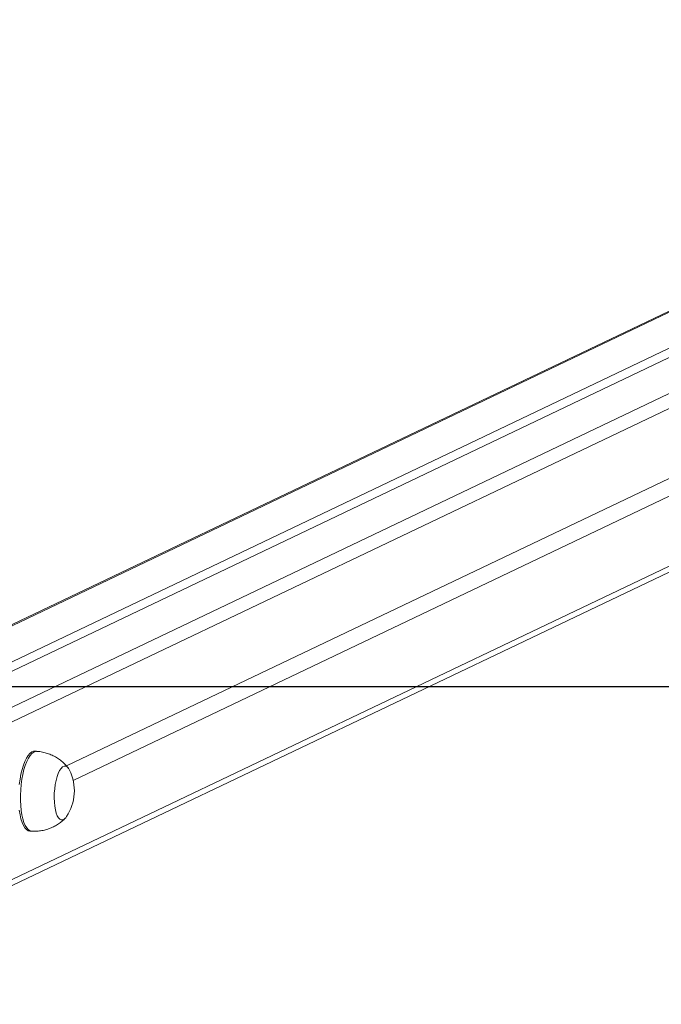
# Model space of a CAD drawing. Units: millimetres. Extents: x -4534 to 328071, y -3372 to 6193.
# Drawn here: x 474 to 795, y 5690 to 6182 of the extents above; entities that cross this region are included whole.
import ezdxf

# ---------------------------------------------------------------- set-up
doc = ezdxf.new("R2010")
doc.units = ezdxf.units.MM
doc.layers.add('Opvangzone', color=7, linetype='Continuous', true_color=0x00a19a)
doc.layers.add('VP-EQ', color=7, linetype='Continuous', true_color=0x8a3492)
doc.layers.add('Toestel 2D', color=7, linetype='Continuous', lineweight=20)

# ---------------------------------------------------------------- blocks, each defined once
blk = doc.blocks.new('wd1494')
at = {"layer": 'VP-EQ', "color": 0, "linetype": 'Continuous', "lineweight": 18}
for p, q in [((1172.468, 1713.37), (1254.496, 1752.505)), ((1245.169, 1752.178), (1165.03, 1713.945)), ((1245.169, 1752.117), (1165.144, 1713.937)), ((1254.966, 1751.983), (1172.834, 1712.798)), ((1247.327, 1751.344), (1168.48, 1713.727)), ((1169.326, 1713.673), (1248.172, 1751.29)), ((1254.966, 1748.487), (1185.193, 1715.199)), ((1185.53, 1714.473), (1254.966, 1747.601)), ((1172.845, 1704.925), (1254.966, 1744.105)), ((1172.837, 1704.621), (1254.712, 1743.683)), ((1183.704, 1715.93), (1183.61, 1715.936)), ((1183.358, 1711.944), (1183.452, 1711.938))]:
    blk.add_line(p, q, dxfattribs=at)
at = {"layer": 'VP-EQ', "color": 0, "linetype": 'Continuous', "lineweight": 18, "flags": 128}
for points in [[(1183.358, 1711.944), (1183.282, 1711.962), (1183.197, 1712.016), (1183.116, 1712.104), (1183.043, 1712.224), (1182.977, 1712.376), (1182.92, 1712.555), (1182.874, 1712.759), (1182.838, 1712.984)], [(1182.838, 1714.276), (1182.873, 1714.535), (1182.92, 1714.784), (1182.976, 1715.018), (1183.042, 1715.232), (1183.115, 1715.423), (1183.196, 1715.588), (1183.281, 1715.724), (1183.37, 1715.827), (1183.461, 1715.897), (1183.552, 1715.932), (1183.61, 1715.936)], [(1183.452, 1711.938), (1183.376, 1711.956), (1183.291, 1712.01), (1183.21, 1712.098), (1183.137, 1712.218), (1183.071, 1712.37), (1183.014, 1712.549), (1182.968, 1712.753), (1182.932, 1712.978), (1182.908, 1713.22), (1182.896, 1713.475), (1182.895, 1713.738), (1182.908, 1714.005), (1182.932, 1714.27), (1182.967, 1714.529), (1183.014, 1714.778), (1183.07, 1715.012), (1183.136, 1715.226), (1183.209, 1715.418), (1183.29, 1715.582), (1183.375, 1715.718), (1183.464, 1715.821), (1183.555, 1715.891), (1183.646, 1715.926), (1183.704, 1715.93)], [(1185.199, 1712.664), (1185.161, 1712.611), (1185.086, 1712.537), (1185.009, 1712.499), (1184.934, 1712.498), (1184.862, 1712.533), (1184.794, 1712.604), (1184.734, 1712.708), (1184.682, 1712.844), (1184.64, 1713.007), (1184.608, 1713.192), (1184.589, 1713.395), (1184.582, 1713.611), (1184.588, 1713.832), (1184.606, 1714.054), (1184.636, 1714.27), (1184.677, 1714.475), (1184.729, 1714.662), (1184.788, 1714.827), (1184.855, 1714.965), (1184.927, 1715.072), (1185.002, 1715.146), (1185.078, 1715.184), (1185.154, 1715.185), (1185.226, 1715.15), (1185.293, 1715.079), (1185.346, 1714.99)], [(1185.199, 1712.664), (1185.161, 1712.611), (1185.086, 1712.537), (1185.009, 1712.499), (1184.934, 1712.498), (1184.862, 1712.533), (1184.794, 1712.604), (1184.734, 1712.708), (1184.682, 1712.844), (1184.64, 1713.007), (1184.608, 1713.192), (1184.589, 1713.395), (1184.582, 1713.611), (1184.588, 1713.832), (1184.606, 1714.054), (1184.636, 1714.27), (1184.677, 1714.475), (1184.729, 1714.662), (1184.788, 1714.827), (1184.855, 1714.965), (1184.927, 1715.072), (1185.002, 1715.146), (1185.078, 1715.184), (1185.154, 1715.185), (1185.226, 1715.15), (1185.293, 1715.079), (1185.346, 1714.99)]]:
    blk.add_lwpolyline(points, dxfattribs=at)
at = {"layer": 'VP-EQ', "color": 0, "linetype": 'Continuous', "lineweight": 18}
blk.add_arc((1183.255, 1713.955), 2.334, 326.4274, 26.3397, dxfattribs=at)
for points, knots in [([(1185.294, 1715.077), (1185.251, 1715.131), (1185.158, 1715.248), (1184.991, 1715.408), (1184.799, 1715.558), (1184.588, 1715.685), (1184.364, 1715.788), (1184.121, 1715.867), (1183.899, 1715.916), (1183.756, 1715.923), (1183.704, 1715.926)], [0, 0, 0, 0, 0.111346, 0.240985, 0.371916, 0.50378, 0.636275, 0.769238, 0.916064, 1, 1, 1, 1]), ([(1183.452, 1711.941), (1183.518, 1711.937), (1183.669, 1711.929), (1183.903, 1711.952), (1184.149, 1712.002), (1184.382, 1712.079), (1184.6, 1712.178), (1184.8, 1712.298), (1184.98, 1712.432), (1185.086, 1712.534), (1185.137, 1712.584)], [0, 0, 0, 0, 0.105257, 0.243457, 0.378236, 0.50975, 0.638117, 0.763336, 0.885358, 1, 1, 1, 1])]:
    blk.add_open_spline(points, degree=3, knots=knots, dxfattribs=at)
blk = doc.blocks.new('VPL-03-WD1494')
at = {"layer": 'Opvangzone'}
blk.add_lwpolyline([(-3438.02, 5848.53), (-3438.02, 402.39), (3961.98, 402.39), (3961.98, 5848.53)], close=True, dxfattribs=at)
at = {"layer": 'Toestel 2D', "color": 0, "xscale": 10, "yscale": 10, "zscale": 10}
blk.add_blockref('wd1494', (-11354.2, -11343.02), dxfattribs=at)
blk = doc.blocks.new('VPL-03-WD1494-RVS')
blk.add_blockref('VPL-03-WD1494', (0, 0))

msp = doc.modelspace()

# ---------------------------------------------------------------- block references
msp.add_blockref('VPL-03-WD1494-RVS', (0, 0))

doc.saveas('drawing.dxf')
